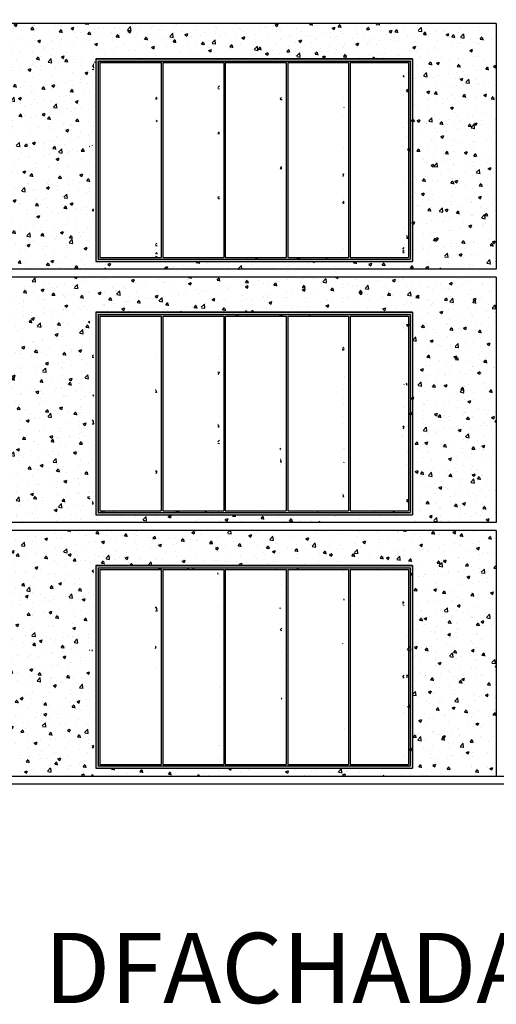
# Model space of a CAD drawing. Units: millimetres. Extents: x 2195 to 2308, y 1187 to 1295.
# Drawn here: x 2220 to 2226, y 1187 to 1200 of the extents above; entities that cross this region are included whole.
import ezdxf

# ---------------------------------------------------------------- set-up
doc = ezdxf.new("R2010")
doc.units = ezdxf.units.MM
doc.styles.get("Standard").update_dxf_attribs({"font": 'arial.ttf'})
pattern_1 = [(50, (744.8994, 95.07115), (0.36436934, -0.03187817), [0.0381, -0.4191]), (355, (744.8994, 95.07115), (-0.07048565, 0.382113286), [0.03048, -0.33528]), (100.451, (744.92978, 95.0685), (0.293885, 0.350233376), [0.03238, -0.35618]), (46.1842, (744.8994, 95.17275), (0.54215808, -0.08408466), [0.05715, -0.62865]), (96.6356, (744.9446, 95.16575), (0.47480847, 0.49485111), [0.04857, -0.53427]), (351.184, (744.8994, 95.17275), (0.47480921, 0.49485024), [0.04572, -0.50292]), (21, (744.9502, 95.14735), (0.30322976, -0.204531037), [0.0381, -0.4191]), (326, (744.9502, 95.14735), (0.12360406, 0.36837593), [0.03048, -0.33528]), (71.4514, (744.97548, 95.1303), (0.42683298, 0.163845715), [0.03238, -0.35618]), (37.5, (744.89941, 95.07115), (0.0061772065, 0.169110078), [0, -0.331216, 0, -0.34036, 0, -0.33655]), (7.5, (744.89941, 95.07115), (0.133639325, 0.20036115), [0, -0.194056, 0, -0.323596, 0, -0.12827]), (327.5, (744.78613, 95.07115), (0.27118119, -0.011457488), [0, -0.127, 0, -0.39624, 0, -0.52578]), (317.5, (744.73533, 95.07115), (0.296258363, 0.050852982), [0, -0.1651, 0, -0.263144, 0, -0.37338])]

msp = doc.modelspace()

# ---------------------------------------------------------------- hatches: boundary and pattern name
h = msp.add_hatch(color=256)
h.dxf.hatch_style = 1
h.paths.add_polyline_path([(2225.15689, 1196.22391), (2221.09804, 1196.22391), (2221.09804, 1193.62391), (2225.15689, 1193.62391)])
h.paths.add_polyline_path([(2221.12804, 1196.19391), (2221.12804, 1193.65391), (2225.12689, 1193.65391), (2225.12689, 1196.19391)], flags=16)
h.paths.add_polyline_path([(2221.95804, 1196.17391), (2221.95804, 1193.67391), (2222.73804, 1193.67391), (2222.73804, 1196.17391)], flags=0)
h.paths.add_polyline_path([(2221.93804, 1196.17391), (2221.93804, 1193.67391), (2221.14804, 1193.67391), (2221.14804, 1196.17391)], flags=0)
h.paths.add_polyline_path([(2222.75804, 1196.17391), (2223.53804, 1196.17391), (2223.53804, 1193.67391), (2222.75804, 1193.67391)], flags=0)
h.paths.add_polyline_path([(2223.55804, 1196.17391), (2224.33804, 1196.17391), (2224.33804, 1193.67391), (2223.55804, 1193.67391)], flags=0)
h.paths.add_polyline_path([(2224.35804, 1196.17391), (2225.10689, 1196.17391), (2225.10689, 1193.67391), (2224.35804, 1193.67391)], flags=0)
h.paths.add_polyline_path([(2225.15689, 1192.97391), (2221.09804, 1192.97391), (2221.09804, 1190.37391), (2225.15689, 1190.37391)])
h.paths.add_polyline_path([(2221.12804, 1192.94391), (2221.12804, 1190.40391), (2225.12689, 1190.40391), (2225.12689, 1192.94391)], flags=16)
h.paths.add_polyline_path([(2221.14804, 1192.92391), (2221.14804, 1190.42391), (2221.93804, 1190.42391), (2221.93804, 1192.92391)], flags=0)
h.paths.add_polyline_path([(2221.95804, 1192.92391), (2222.73804, 1192.92391), (2222.73804, 1190.42391), (2221.95804, 1190.42391)], flags=0)
h.paths.add_polyline_path([(2222.75804, 1192.92391), (2223.53804, 1192.92391), (2223.53804, 1190.42391), (2222.75804, 1190.42391)], flags=0)
h.paths.add_polyline_path([(2223.55804, 1192.92391), (2224.33804, 1192.92391), (2224.33804, 1190.42391), (2223.55804, 1190.42391)], flags=0)
h.paths.add_polyline_path([(2224.35804, 1192.92391), (2225.10689, 1192.92391), (2225.10689, 1190.42391), (2224.35804, 1190.42391)], flags=0)
h.paths.add_polyline_path([(2231.36574, 1192.97391), (2227.30689, 1192.97391), (2227.30689, 1190.37391), (2231.36574, 1190.37391)])
h.paths.add_polyline_path([(2227.33689, 1192.94391), (2227.33689, 1190.40391), (2231.33574, 1190.40391), (2231.33574, 1192.94391)], flags=16)
h.paths.add_polyline_path([(2227.35689, 1192.92391), (2227.35689, 1190.42391), (2228.10574, 1190.42391), (2228.10574, 1192.92391)], flags=0)
h.paths.add_polyline_path([(2228.12574, 1192.92391), (2228.90574, 1192.92391), (2228.90574, 1190.42391), (2228.12574, 1190.42391)], flags=0)
h.paths.add_polyline_path([(2228.92574, 1192.92391), (2229.70574, 1192.92391), (2229.70574, 1190.42391), (2228.92574, 1190.42391)], flags=0)
h.paths.add_polyline_path([(2229.72574, 1192.92391), (2230.50574, 1192.92391), (2230.50574, 1190.42391), (2229.72574, 1190.42391)], flags=0)
h.paths.add_polyline_path([(2230.52574, 1192.92391), (2231.31574, 1192.92391), (2231.31574, 1190.42391), (2230.52574, 1190.42391)], flags=0)
h.paths.add_polyline_path([(2231.36574, 1196.22391), (2227.30689, 1196.22391), (2227.30689, 1193.62391), (2231.36574, 1193.62391)])
h.paths.add_polyline_path([(2231.33574, 1193.65391), (2231.33574, 1196.19391), (2227.33689, 1196.19391), (2227.33689, 1193.65391)], flags=16)
h.paths.add_polyline_path([(2229.70574, 1193.67391), (2229.70574, 1196.17391), (2228.92574, 1196.17391), (2228.92574, 1193.67391)], flags=0)
h.paths.add_polyline_path([(2228.90574, 1193.67391), (2228.12574, 1193.67391), (2228.12574, 1196.17391), (2228.90574, 1196.17391)], flags=0)
h.paths.add_polyline_path([(2229.72574, 1193.67391), (2229.72574, 1196.17391), (2230.50574, 1196.17391), (2230.50574, 1193.67391)], flags=0)
h.paths.add_polyline_path([(2228.10574, 1193.67391), (2227.35689, 1193.67391), (2227.35689, 1196.17391), (2228.10574, 1196.17391)], flags=0)
h.paths.add_polyline_path([(2230.52574, 1193.67391), (2230.52574, 1196.17391), (2231.31574, 1196.17391), (2231.31574, 1193.67391)], flags=0)
h.paths.add_polyline_path([(2231.36574, 1199.47391), (2227.30689, 1199.47391), (2227.30689, 1196.87391), (2231.36574, 1196.87391)])
h.paths.add_polyline_path([(2227.33689, 1199.44391), (2227.33689, 1196.90391), (2231.33574, 1196.90391), (2231.33574, 1199.44391)], flags=16)
h.paths.add_polyline_path([(2227.35689, 1199.42391), (2227.35689, 1196.92391), (2228.10574, 1196.92391), (2228.10574, 1199.42391)], flags=0)
h.paths.add_polyline_path([(2228.12574, 1199.42391), (2228.90574, 1199.42391), (2228.90574, 1196.92391), (2228.12574, 1196.92391)], flags=0)
h.paths.add_polyline_path([(2228.92574, 1199.42391), (2229.70574, 1199.42391), (2229.70574, 1196.92391), (2228.92574, 1196.92391)], flags=0)
h.paths.add_polyline_path([(2229.72574, 1199.42391), (2230.50574, 1199.42391), (2230.50574, 1196.92391), (2229.72574, 1196.92391)], flags=0)
h.paths.add_polyline_path([(2230.52574, 1199.42391), (2231.31574, 1199.42391), (2231.31574, 1196.92391), (2230.52574, 1196.92391)], flags=0)
h.paths.add_polyline_path([(2231.36574, 1202.72391), (2227.30689, 1202.72391), (2227.30689, 1200.12391), (2231.36574, 1200.12391)])
h.paths.add_polyline_path([(2227.33689, 1202.69391), (2227.33689, 1200.15391), (2231.33574, 1200.15391), (2231.33574, 1202.69391)], flags=16)
h.paths.add_polyline_path([(2228.12574, 1202.67391), (2228.12574, 1200.17391), (2228.90574, 1200.17391), (2228.90574, 1202.67391)], flags=0)
h.paths.add_polyline_path([(2228.92574, 1202.67391), (2229.70574, 1202.67391), (2229.70574, 1200.17391), (2228.92574, 1200.17391)], flags=0)
h.paths.add_polyline_path([(2228.10574, 1202.67391), (2228.10574, 1200.17391), (2227.35689, 1200.17391), (2227.35689, 1202.67391)], flags=0)
h.paths.add_polyline_path([(2229.72574, 1202.67391), (2230.50574, 1202.67391), (2230.50574, 1200.17391), (2229.72574, 1200.17391)], flags=0)
h.paths.add_polyline_path([(2230.52574, 1202.67391), (2231.31574, 1202.67391), (2231.31574, 1200.17391), (2230.52574, 1200.17391)], flags=0)
h = msp.add_hatch()
h.set_pattern_fill('AR-CONC', color=254, scale=0.002, style=0)
h.set_pattern_definition(pattern_1)
h.paths.add_polyline_path([(2219.94804, 1199.92391), (2226.23189, 1199.92391), (2226.23189, 1196.77391), (2219.94804, 1196.77391)])
h.paths.add_polyline_path([(2221.02304, 1196.87391), (2225.08189, 1196.87391), (2225.08189, 1199.47391), (2221.02304, 1199.47391)], flags=16)
h.paths.add_polyline_path([(2221.05304, 1196.90391), (2225.05189, 1196.90391), (2225.05189, 1199.44391), (2221.05304, 1199.44391)], flags=0)
h.paths.add_polyline_path([(2221.07304, 1196.92391), (2221.86304, 1196.92391), (2221.86304, 1199.42391), (2221.07304, 1199.42391)], flags=0)
h.paths.add_polyline_path([(2221.88304, 1196.92391), (2222.66304, 1196.92391), (2222.66304, 1199.42391), (2221.88304, 1199.42391)], flags=0)
h.paths.add_polyline_path([(2222.68304, 1196.92391), (2223.46304, 1196.92391), (2223.46304, 1199.42391), (2222.68304, 1199.42391)], flags=0)
h.paths.add_polyline_path([(2223.48304, 1196.92391), (2224.26304, 1196.92391), (2224.26304, 1199.42391), (2223.48304, 1199.42391)], flags=0)
h.paths.add_polyline_path([(2224.28304, 1196.92391), (2225.03189, 1196.92391), (2225.03189, 1199.42391), (2224.28304, 1199.42391)], flags=0)
h = msp.add_hatch(color=256)
h.dxf.hatch_style = 1
h.paths.add_polyline_path([(2217.31611, 1197.57391), (2217.28611, 1197.57391), (2217.28611, 1197.37391), (2217.31611, 1197.37391)])
h.paths.add_polyline_path([(2217.31611, 1197.27391), (2217.28611, 1197.27391), (2217.28611, 1197.07391), (2217.31611, 1197.07391)])
h.paths.add_polyline_path([(2219.84804, 1196.90391), (2217.31611, 1196.90391), (2217.31611, 1196.97391), (2217.28611, 1196.97391), (2217.28611, 1196.87391), (2219.84804, 1196.87391)])
h.paths.add_polyline_path([(2225.15689, 1199.47391), (2221.09804, 1199.47391), (2221.09804, 1196.87391), (2225.15689, 1196.87391)])
h.paths.add_polyline_path([(2225.12689, 1199.44391), (2225.12689, 1196.90391), (2221.12804, 1196.90391), (2221.12804, 1199.44391)], flags=16)
h.paths.add_polyline_path([(2222.73804, 1199.42391), (2222.73804, 1196.92391), (2221.95804, 1196.92391), (2221.95804, 1199.42391)], flags=0)
h.paths.add_polyline_path([(2221.93804, 1199.42391), (2221.93804, 1196.92391), (2221.14804, 1196.92391), (2221.14804, 1199.42391)], flags=0)
h.paths.add_polyline_path([(2222.75804, 1199.42391), (2223.53804, 1199.42391), (2223.53804, 1196.92391), (2222.75804, 1196.92391)], flags=0)
h.paths.add_polyline_path([(2223.55804, 1199.42391), (2224.33804, 1199.42391), (2224.33804, 1196.92391), (2223.55804, 1196.92391)], flags=0)
h.paths.add_polyline_path([(2224.35804, 1199.42391), (2225.10689, 1199.42391), (2225.10689, 1196.92391), (2224.35804, 1196.92391)], flags=0)
h = msp.add_hatch()
h.set_pattern_fill('AR-CONC', color=254, scale=0.002, style=0)
h.set_pattern_definition(pattern_1)
h.paths.add_polyline_path([(2219.94804, 1196.67391), (2226.23189, 1196.67391), (2226.23189, 1193.52391), (2219.94804, 1193.52391)])
h.paths.add_polyline_path([(2221.02304, 1193.62391), (2225.08189, 1193.62391), (2225.08189, 1196.22391), (2221.02304, 1196.22391)], flags=16)
h.paths.add_polyline_path([(2221.05304, 1193.65391), (2225.05189, 1193.65391), (2225.05189, 1196.19391), (2221.05304, 1196.19391)], flags=0)
h.paths.add_polyline_path([(2221.07304, 1193.67391), (2221.86304, 1193.67391), (2221.86304, 1196.17391), (2221.07304, 1196.17391)], flags=0)
h.paths.add_polyline_path([(2221.88304, 1193.67391), (2222.66304, 1193.67391), (2222.66304, 1196.17391), (2221.88304, 1196.17391)], flags=0)
h.paths.add_polyline_path([(2222.68304, 1193.67391), (2223.46304, 1193.67391), (2223.46304, 1196.17391), (2222.68304, 1196.17391)], flags=0)
h.paths.add_polyline_path([(2223.48304, 1193.67391), (2224.26304, 1193.67391), (2224.26304, 1196.17391), (2223.48304, 1196.17391)], flags=0)
h.paths.add_polyline_path([(2224.28304, 1193.67391), (2225.03189, 1193.67391), (2225.03189, 1196.17391), (2224.28304, 1196.17391)], flags=0)
h = msp.add_hatch()
h.set_pattern_fill('AR-CONC', color=254, scale=0.002, style=0)
h.set_pattern_definition(pattern_1)
h.paths.add_polyline_path([(2219.94804, 1193.42391), (2226.23189, 1193.42391), (2226.23189, 1190.27391), (2219.94804, 1190.27391)])
h.paths.add_polyline_path([(2221.02304, 1190.37391), (2225.08189, 1190.37391), (2225.08189, 1192.97391), (2221.02304, 1192.97391)], flags=16)
h.paths.add_polyline_path([(2221.05304, 1190.40391), (2225.05189, 1190.40391), (2225.05189, 1192.94391), (2221.05304, 1192.94391)], flags=0)
h.paths.add_polyline_path([(2221.07304, 1190.42391), (2221.86304, 1190.42391), (2221.86304, 1192.92391), (2221.07304, 1192.92391)], flags=0)
h.paths.add_polyline_path([(2221.88304, 1190.42391), (2222.66304, 1190.42391), (2222.66304, 1192.92391), (2221.88304, 1192.92391)], flags=0)
h.paths.add_polyline_path([(2222.68304, 1190.42391), (2223.46304, 1190.42391), (2223.46304, 1192.92391), (2222.68304, 1192.92391)], flags=0)
h.paths.add_polyline_path([(2223.48304, 1190.42391), (2224.26304, 1190.42391), (2224.26304, 1192.92391), (2223.48304, 1192.92391)], flags=0)
h.paths.add_polyline_path([(2224.28304, 1190.42391), (2225.03189, 1190.42391), (2225.03189, 1192.92391), (2224.28304, 1192.92391)], flags=0)

# ---------------------------------------------------------------- linework, layer by layer
for p, q in [((2226.23189, 1199.92391), (2210.59142, 1199.92391)), ((2226.23189, 1199.77391), (2226.23189, 1196.77391)), ((2226.23189, 1199.77391), (2226.23189, 1196.77391)), ((2226.23189, 1199.77391), (2226.23189, 1196.77391)), ((2226.23189, 1199.77391), (2226.23189, 1196.77391)), ((2226.23189, 1199.77391), (2226.23189, 1196.77391)), ((2226.23189, 1199.77391), (2226.23189, 1196.77391)), ((2226.23189, 1199.77391), (2226.23189, 1196.77391)), ((2226.23189, 1199.77391), (2226.23189, 1196.77391)), ((2226.23189, 1199.77391), (2226.23189, 1196.77391)), ((2226.23189, 1199.77391), (2226.23189, 1196.77391)), ((2221.12804, 1196.90391), (2225.12689, 1196.90391)), ((2221.14804, 1196.92391), (2221.93804, 1196.92391)), ((2221.95804, 1196.92391), (2222.73804, 1196.92391)), ((2222.75804, 1196.92391), (2223.53804, 1196.92391)), ((2223.55804, 1196.92391), (2224.33804, 1196.92391)), ((2224.35804, 1196.92391), (2225.10689, 1196.92391)), ((2226.23189, 1196.77391), (2210.59142, 1196.77391)), ((2226.23189, 1196.77391), (2210.59142, 1196.77391)), ((2226.23189, 1196.77391), (2210.59142, 1196.77391)), ((2221.09804, 1196.87391), (2225.15689, 1196.87391)), ((2226.23189, 1196.67391), (2210.59142, 1196.67391)), ((2226.23189, 1196.52391), (2226.23189, 1193.52391)), ((2226.23189, 1196.52391), (2226.23189, 1193.52391)), ((2226.23189, 1196.52391), (2226.23189, 1193.52391)), ((2226.23189, 1196.52391), (2226.23189, 1193.52391)), ((2226.23189, 1196.52391), (2226.23189, 1193.52391)), ((2226.23189, 1196.52391), (2226.23189, 1193.52391)), ((2226.23189, 1196.52391), (2226.23189, 1193.52391)), ((2226.23189, 1196.52391), (2226.23189, 1193.52391)), ((2226.23189, 1196.52391), (2226.23189, 1193.52391)), ((2226.23189, 1196.52391), (2226.23189, 1193.52391)), ((2221.09804, 1193.62391), (2225.15689, 1193.62391)), ((2221.12804, 1193.65391), (2225.12689, 1193.65391)), ((2221.14804, 1193.67391), (2221.93804, 1193.67391)), ((2221.95804, 1193.67391), (2222.73804, 1193.67391)), ((2222.75804, 1193.67391), (2223.53804, 1193.67391)), ((2223.55804, 1193.67391), (2224.33804, 1193.67391)), ((2224.35804, 1193.67391), (2225.10689, 1193.67391)), ((2226.23189, 1193.27391), (2226.23189, 1190.27391)), ((2226.23189, 1193.27391), (2226.23189, 1190.27391)), ((2226.23189, 1193.27391), (2226.23189, 1190.27391)), ((2226.23189, 1193.27391), (2226.23189, 1190.27391)), ((2226.23189, 1193.27391), (2226.23189, 1190.27391)), ((2226.23189, 1193.27391), (2226.23189, 1190.27391)), ((2226.23189, 1193.27391), (2226.23189, 1190.27391)), ((2226.23189, 1193.27391), (2226.23189, 1190.27391)), ((2226.23189, 1193.27391), (2226.23189, 1190.27391)), ((2226.23189, 1193.27391), (2226.23189, 1190.27391)), ((2221.09804, 1190.37391), (2225.15689, 1190.37391)), ((2221.12804, 1190.40391), (2225.12689, 1190.40391)), ((2221.14804, 1190.42391), (2221.93804, 1190.42391)), ((2221.95804, 1190.42391), (2222.73804, 1190.42391)), ((2222.75804, 1190.42391), (2223.53804, 1190.42391)), ((2223.55804, 1190.42391), (2224.33804, 1190.42391)), ((2224.35804, 1190.42391), (2225.10689, 1190.42391))]:
    msp.add_line(p, q)
at = {"color": 253}
for p, q in [((2226.23189, 1199.92391), (2210.59142, 1199.92391)), ((2226.23189, 1199.92391), (2226.23189, 1196.77391)), ((2226.23189, 1196.77391), (2210.59142, 1196.77391)), ((2226.23189, 1196.67391), (2210.59142, 1196.67391)), ((2226.23189, 1196.67391), (2226.23189, 1193.52391)), ((2226.23189, 1193.52391), (2210.59142, 1193.52391)), ((2226.23189, 1193.52391), (2210.59142, 1193.52391)), ((2226.23189, 1193.52391), (2210.59142, 1193.52391)), ((2226.23189, 1193.52391), (2210.59142, 1193.52391)), ((2226.23189, 1193.42391), (2210.59142, 1193.42391)), ((2226.23189, 1193.42391), (2210.59142, 1193.42391)), ((2226.23189, 1193.42391), (2226.23189, 1190.27391))]:
    msp.add_line(p, q, dxfattribs=at)
at = {"lineweight": 30}
for p, q in [((2226.23189, 1199.92391), (2226.23189, 1196.77391)), ((2226.23189, 1199.92391), (2226.23189, 1196.77391)), ((2226.23189, 1199.92391), (2226.23189, 1196.77391)), ((2226.23189, 1199.92391), (2226.23189, 1196.77391)), ((2226.23189, 1199.92391), (2226.23189, 1196.77391)), ((2226.23189, 1199.92391), (2226.23189, 1196.77391)), ((2226.23189, 1199.92391), (2226.23189, 1196.77391)), ((2226.23189, 1199.92391), (2226.23189, 1196.77391)), ((2226.23189, 1199.92391), (2226.23189, 1196.77391)), ((2226.23189, 1196.67391), (2226.23189, 1193.52391)), ((2226.23189, 1196.67391), (2226.23189, 1193.52391)), ((2226.23189, 1196.67391), (2226.23189, 1193.52391)), ((2226.23189, 1196.67391), (2226.23189, 1193.52391)), ((2226.23189, 1196.67391), (2226.23189, 1193.52391)), ((2226.23189, 1196.67391), (2226.23189, 1193.52391)), ((2226.23189, 1196.67391), (2226.23189, 1193.52391)), ((2226.23189, 1196.67391), (2226.23189, 1193.52391)), ((2226.23189, 1196.67391), (2226.23189, 1193.52391)), ((2226.23189, 1193.42391), (2226.23189, 1190.27391)), ((2226.23189, 1193.42391), (2226.23189, 1190.27391)), ((2226.23189, 1193.42391), (2226.23189, 1190.27391)), ((2226.23189, 1193.42391), (2226.23189, 1190.27391)), ((2226.23189, 1193.42391), (2226.23189, 1190.27391)), ((2226.23189, 1193.42391), (2226.23189, 1190.27391)), ((2226.23189, 1193.42391), (2226.23189, 1190.27391)), ((2226.23189, 1193.42391), (2226.23189, 1190.27391)), ((2226.23189, 1193.42391), (2226.23189, 1190.27391))]:
    msp.add_line(p, q, dxfattribs=at)
at = {"color": 7}
for p, q in [((2225.15689, 1199.47391), (2221.09804, 1199.47391)), ((2221.09804, 1199.47391), (2225.15689, 1199.47391)), ((2221.09804, 1199.47391), (2225.15689, 1199.47391)), ((2221.09804, 1199.47391), (2221.09804, 1196.87391)), ((2221.12804, 1199.44391), (2225.12689, 1199.44391)), ((2221.12804, 1199.44391), (2221.12804, 1196.90391)), ((2221.14804, 1199.42391), (2221.93804, 1199.42391)), ((2221.14804, 1199.42391), (2221.14804, 1196.92391)), ((2221.93804, 1199.42391), (2221.93804, 1196.92391)), ((2221.95804, 1199.42391), (2222.73804, 1199.42391)), ((2221.95804, 1199.42391), (2221.95804, 1196.92391)), ((2222.73804, 1199.42391), (2222.73804, 1196.92391)), ((2222.75804, 1199.42391), (2223.53804, 1199.42391)), ((2222.75804, 1199.42391), (2222.75804, 1196.92391)), ((2223.53804, 1199.42391), (2223.53804, 1196.92391)), ((2223.55804, 1199.42391), (2224.33804, 1199.42391)), ((2223.55804, 1199.42391), (2223.55804, 1196.92391)), ((2224.33804, 1199.42391), (2224.33804, 1196.92391)), ((2224.35804, 1199.42391), (2225.10689, 1199.42391)), ((2224.35804, 1199.42391), (2224.35804, 1196.92391)), ((2225.10689, 1199.42391), (2225.10689, 1196.92391)), ((2225.12689, 1199.44391), (2225.12689, 1196.90391)), ((2225.15689, 1199.47391), (2225.15689, 1196.87391)), ((2225.15689, 1196.22391), (2221.09804, 1196.22391)), ((2221.09804, 1196.22391), (2225.15689, 1196.22391)), ((2221.09804, 1196.22391), (2225.15689, 1196.22391)), ((2221.09804, 1196.22391), (2221.09804, 1193.62391)), ((2221.12804, 1196.19391), (2225.12689, 1196.19391)), ((2221.12804, 1196.19391), (2221.12804, 1193.65391)), ((2221.14804, 1196.17391), (2221.93804, 1196.17391)), ((2221.14804, 1196.17391), (2221.14804, 1193.67391)), ((2221.93804, 1196.17391), (2221.93804, 1193.67391)), ((2221.95804, 1196.17391), (2222.73804, 1196.17391)), ((2221.95804, 1196.17391), (2221.95804, 1193.67391)), ((2222.73804, 1196.17391), (2222.73804, 1193.67391)), ((2222.75804, 1196.17391), (2223.53804, 1196.17391)), ((2222.75804, 1196.17391), (2222.75804, 1193.67391)), ((2223.53804, 1196.17391), (2223.53804, 1193.67391)), ((2223.55804, 1196.17391), (2224.33804, 1196.17391)), ((2223.55804, 1196.17391), (2223.55804, 1193.67391)), ((2224.33804, 1196.17391), (2224.33804, 1193.67391)), ((2224.35804, 1196.17391), (2225.10689, 1196.17391)), ((2224.35804, 1196.17391), (2224.35804, 1193.67391)), ((2225.10689, 1196.17391), (2225.10689, 1193.67391)), ((2225.12689, 1196.19391), (2225.12689, 1193.65391)), ((2225.15689, 1196.22391), (2225.15689, 1193.62391)), ((2225.15689, 1192.97391), (2221.09804, 1192.97391)), ((2221.09804, 1192.97391), (2225.15689, 1192.97391)), ((2221.09804, 1192.97391), (2225.15689, 1192.97391)), ((2221.09804, 1192.97391), (2221.09804, 1190.37391)), ((2225.15689, 1192.97391), (2225.15689, 1190.37391)), ((2221.12804, 1192.94391), (2225.12689, 1192.94391)), ((2221.12804, 1192.94391), (2221.12804, 1190.40391)), ((2221.14804, 1192.92391), (2221.93804, 1192.92391)), ((2221.14804, 1192.92391), (2221.14804, 1190.42391)), ((2221.93804, 1192.92391), (2221.93804, 1190.42391)), ((2221.95804, 1192.92391), (2222.73804, 1192.92391)), ((2221.95804, 1192.92391), (2221.95804, 1190.42391)), ((2222.73804, 1192.92391), (2222.73804, 1190.42391)), ((2222.75804, 1192.92391), (2223.53804, 1192.92391)), ((2222.75804, 1192.92391), (2222.75804, 1190.42391)), ((2223.53804, 1192.92391), (2223.53804, 1190.42391)), ((2223.55804, 1192.92391), (2224.33804, 1192.92391)), ((2223.55804, 1192.92391), (2223.55804, 1190.42391)), ((2224.33804, 1192.92391), (2224.33804, 1190.42391)), ((2224.35804, 1192.92391), (2225.10689, 1192.92391)), ((2224.35804, 1192.92391), (2224.35804, 1190.42391)), ((2225.10689, 1192.92391), (2225.10689, 1190.42391)), ((2225.12689, 1192.94391), (2225.12689, 1190.40391))]:
    msp.add_line(p, q, dxfattribs=at)
at = {"color": 251}
for p, q in [((2195.49829, 1190.27391), (2254.747, 1190.27391)), ((2195.49829, 1190.17391), (2254.747, 1190.17391))]:
    msp.add_line(p, q, dxfattribs=at)

# ---------------------------------------------------------------- texts
at = {"color": 251, "insert": (2220.43839, 1188.26315), "char_height": 0.25, "width": 11.8229588, "attachment_point": 1}
msp.add_mtext('{\\H3.6x;DFACHADA NORTE}', dxfattribs=at)

doc.saveas('drawing.dxf')
